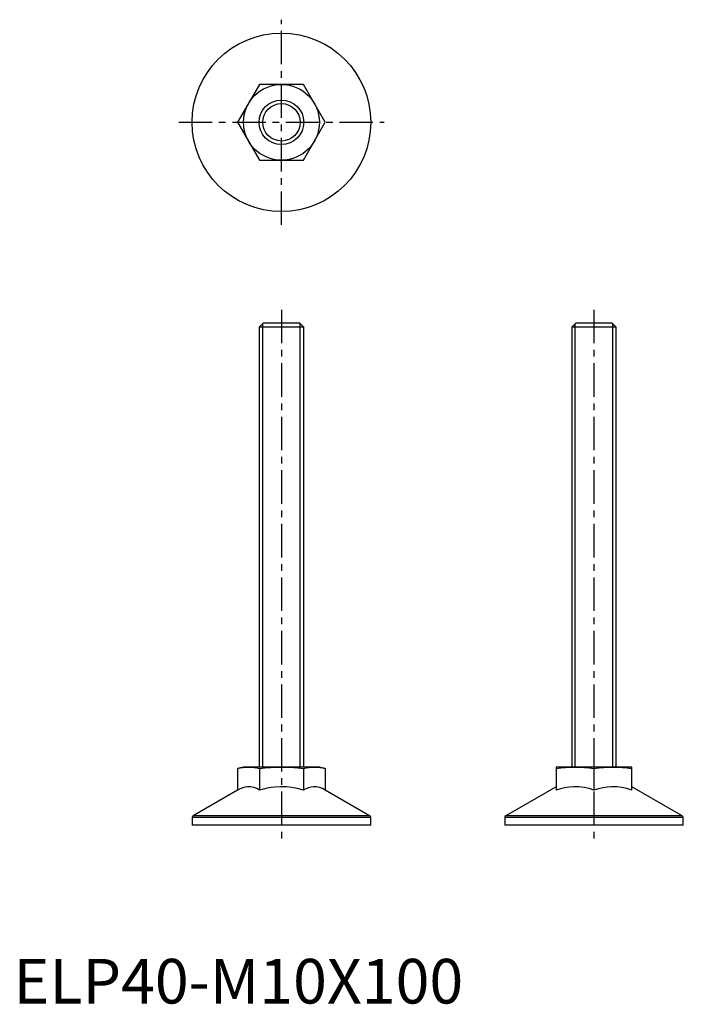
# Model space of a CAD drawing. Extents: x 1 to 150, y 0 to 220.
import ezdxf

# ---------------------------------------------------------------- set-up
doc = ezdxf.new("R2010")
doc.units = 0
doc.header["$LTSCALE"] = 6
doc.linetypes.add('CENTER', pattern=[2, 1.25, -0.25, 0.25, -0.25])
doc.layers.get('0').update_dxf_attribs({"linetype": 'CONTINUOUS'})
doc.layers.add('1', color=1, linetype='CENTER')
doc.layers.add('3', color=3, linetype='CONTINUOUS')
doc.styles.add('STANDARD1', font='txt')

msp = doc.modelspace()

# ---------------------------------------------------------------- linework, layer by layer
for p, q in [((55.09, 206), (50.19, 197.5)), ((64.91, 206), (55.09, 206)), ((69.81, 197.5), (64.91, 206)), ((50.19, 197.5), (55.09, 189)), ((64.91, 189), (69.81, 197.5)), ((55.09, 189), (64.91, 189)), ((55.92, 152.5), (55, 151.58)), ((64.08, 152.5), (55.92, 152.5)), ((65, 151.58), (64.08, 152.5)), ((125.92, 152.5), (125, 151.58)), ((134.08, 152.5), (125.92, 152.5)), ((135, 151.58), (134.08, 152.5)), ((65, 151.58), (55, 151.58)), ((55, 151.58), (55, 53)), ((65, 53), (65, 151.58)), ((125, 151.58), (125, 53)), ((135, 151.58), (125, 151.58)), ((135, 53), (135, 151.58)), ((51.5, 53), (50.19, 52.65)), ((68.5, 53), (51.5, 53)), ((69.81, 52.65), (68.5, 53)), ((138.5, 53), (121.5, 53)), ((121.5, 53), (121.5, 47.83)), ((138.5, 47.83), (138.5, 53)), ((50.19, 52.65), (50.19, 47.83)), ((55.09, 52.65), (55.09, 47.83)), ((64.91, 52.65), (64.91, 47.83)), ((69.81, 52.65), (69.81, 47.83)), ((130, 52.65), (130, 47.83)), ((121.5, 48.59), (110.25, 42.09)), ((149.75, 42.09), (138.5, 48.59)), ((50.19, 47.83), (40.25, 42.09)), ((79.75, 42.09), (69.81, 47.83)), ((79.75, 42.09), (40.25, 42.09)), ((149.75, 42.09), (110.25, 42.09)), ((40, 41.66), (40, 40)), ((80, 41.66), (40, 41.66)), ((80, 40), (40, 40)), ((80, 40), (80, 41.66)), ((110, 41.66), (110, 40)), ((150, 41.66), (110, 41.66)), ((150, 40), (110, 40)), ((150, 40), (150, 41.66))]:
    msp.add_line(p, q)
for points in [[(50.19, 52.65, 0), (50.79, 52.79, 0), (51.41, 52.91, 0), (52.02, 52.98, 0), (52.64, 53, 0)], [(52.64, 53, 0), (53.25, 52.98, 0), (53.87, 52.91, 0), (54.48, 52.8, 0), (55.09, 52.65, 0)], [(55.09, 52.65, 0), (56.31, 52.79, 0), (57.54, 52.91, 0), (58.77, 52.98, 0), (60, 53, 0)], [(60, 53, 0), (61.84, 52.95, 0), (63.68, 52.8, 0), (64.91, 52.65, 0)], [(64.91, 52.65, 0), (65.52, 52.79, 0), (66.13, 52.91, 0), (66.74, 52.98, 0), (67.36, 53, 0)], [(67.36, 53, 0), (67.97, 52.98, 0), (68.59, 52.91, 0), (69.2, 52.8, 0), (69.81, 52.65, 0)], [(121.5, 52.65, 0), (122.56, 52.79, 0), (123.62, 52.91, 0), (124.68, 52.98, 0), (125.75, 53, 0)], [(125.75, 53, 0), (126.81, 52.98, 0), (127.88, 52.91, 0), (128.94, 52.8, 0), (130, 52.65, 0)], [(130, 52.65, 0), (131.06, 52.79, 0), (132.12, 52.91, 0), (133.18, 52.98, 0), (134.25, 53, 0)], [(134.25, 53, 0), (135.31, 52.98, 0), (136.38, 52.91, 0), (137.44, 52.8, 0), (138.5, 52.65, 0)], [(55.09, 47.83, 0), (54.46, 48.16, 0), (53.81, 48.41, 0), (53.14, 48.56, 0), (52.46, 48.59, 0), (51.89, 48.51, 0), (51.32, 48.36, 0), (50.75, 48.13, 0), (50.19, 47.83, 0)], [(64.91, 47.83, 0), (63.51, 48.19, 0), (62.3, 48.41, 0), (61.07, 48.55, 0), (59.8, 48.59, 0), (58.54, 48.52, 0), (57.67, 48.41, 0), (56.81, 48.25, 0), (55.95, 48.06, 0), (55.09, 47.83, 0)], [(69.81, 47.83, 0), (69.18, 48.16, 0), (68.53, 48.41, 0), (67.86, 48.56, 0), (67.19, 48.59, 0), (66.62, 48.51, 0), (66.05, 48.36, 0), (65.47, 48.13, 0), (64.91, 47.83, 0)], [(130, 47.83, 0), (128.89, 48.16, 0), (127.77, 48.41, 0), (126.61, 48.56, 0), (125.45, 48.59, 0), (124.46, 48.51, 0), (123.47, 48.36, 0), (122.48, 48.13, 0), (121.5, 47.83, 0)], [(138.5, 47.83, 0), (137.39, 48.16, 0), (136.27, 48.41, 0), (135.11, 48.56, 0), (133.95, 48.59, 0), (132.96, 48.51, 0), (131.97, 48.36, 0), (130.98, 48.13, 0), (130, 47.83, 0)]]:
    msp.add_polyline3d(points)
for radius in [20, 8.5, 5]:
    msp.add_circle((60, 197.5), radius)
for centre, start, end in [((40.5, 41.66), 120, 180), ((79.5, 41.66), 0, 60), ((110.5, 41.66), 120, 180), ((149.5, 41.66), 0, 60)]:
    msp.add_arc(centre, 0.5, start, end)
at = {"layer": '1'}
for p, q in [((60, 174.5), (60, 220.5)), ((37, 197.5), (83, 197.5)), ((60, 155.5), (60, 37)), ((130, 155.5), (130, 37))]:
    msp.add_line(p, q, dxfattribs=at)
at = {"layer": '3'}
for p, q in [((55.81, 53), (55.81, 152.39)), ((64.19, 53), (64.19, 152.39)), ((125.81, 53), (125.81, 152.39)), ((134.19, 53), (134.19, 152.39))]:
    msp.add_line(p, q, dxfattribs=at)
msp.add_circle((60, 197.5), 4.19, dxfattribs=at)

# ---------------------------------------------------------------- texts
at = {"color": 3, "style": 'STANDARD1'}
msp.add_text('ELP40-M10X100', height=10, dxfattribs=at).set_placement((0, 0))

doc.saveas('drawing.dxf')
